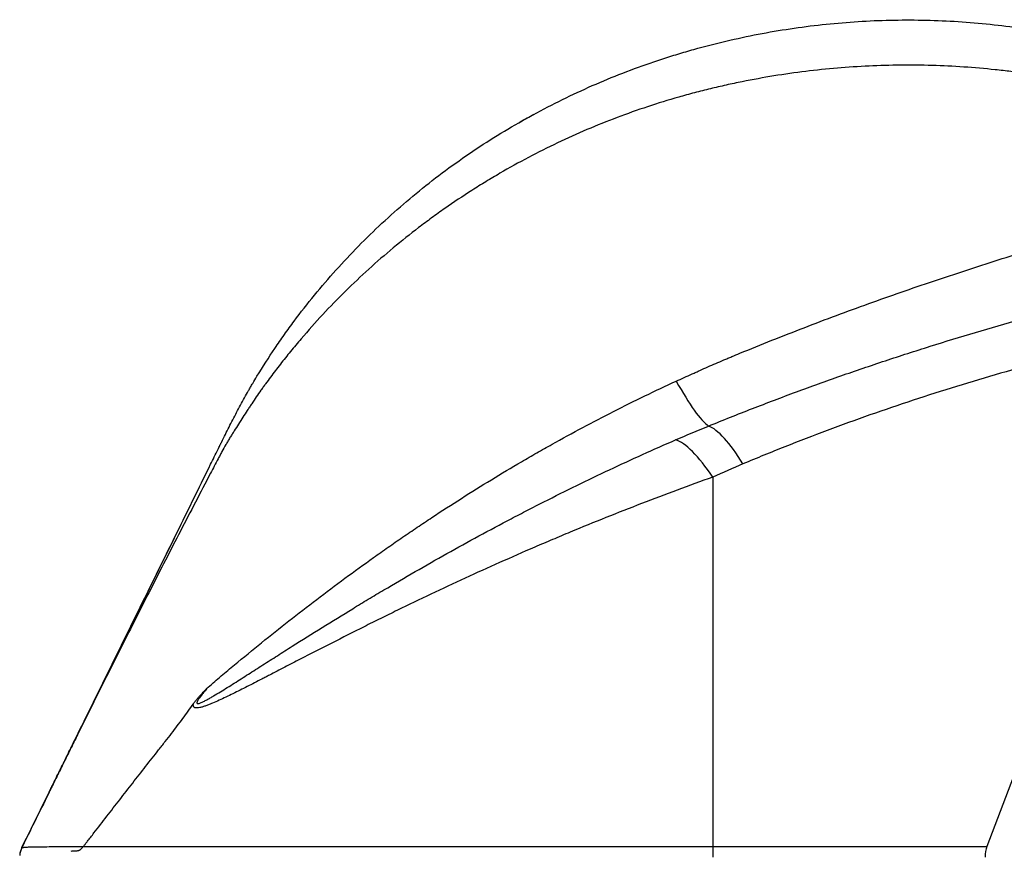
# Model space of a CAD drawing. Units: millimetres. Extents: x 77 to 760, y 47 to 239.
# Drawn here: x 403 to 448, y 156 to 195 of the extents above; entities that cross this region are included whole.
import ezdxf

# ---------------------------------------------------------------- set-up
doc = ezdxf.new("R2010")
doc.units = ezdxf.units.MM
doc.header["$LTSCALE"] = 23.1
doc.layers.add('1', color=7, linetype='CONTINUOUS')

msp = doc.modelspace()

# ---------------------------------------------------------------- linework, layer by layer
at = {"layer": '1', "color": 7, "linetype": 'Continuous'}
for p, q in [((454.224, 173.959), (447.587, 156.441)), ((434.861, 173.593), (434.861, 156.441)), ((434.861, 156.441), (447.587, 156.441)), ((434.861, 156.441), (434.861, 155.95))]:
    msp.add_line(p, q, dxfattribs=at)
for centre, major_axis, ratio, start_param, end_param in [((432.109, 183.323), (-2.901, 7.456), 0.155192, 2.295364, 2.909983), ((436.265, 171.363), (-1.932, 4.612), 0.257753, 5.264069, 6.046282), ((434.861, 170.752), (2.059, -4.556), 0.273537, 2.115085, 2.915372), ((403.681, 155.941), (0.997, -0.083), 0.999519, 2.755874, 3.141593), ((403.682, 155.954), (-0.997, 0.083), 0.999996, 5.910618, 6.27661), ((403.682, 155.954), (0.997, -0.083), 0.999996, 2.769026, 3.13511), ((448.124, 155.872), (-0.078, 0.999), 0.616605, 0.918092, 1.444986)]:
    msp.add_ellipse(centre, major_axis=major_axis, ratio=ratio, start_param=start_param, end_param=end_param, dxfattribs=at)
for points, knots in [([(404.031, 158.92), (404.06, 158.978), (404.088, 159.035), (404.145, 159.151), (404.231, 159.325), (404.316, 159.498), (404.487, 159.846), (404.601, 160.077), (404.829, 160.54), (404.943, 160.772), (405.171, 161.234), (405.285, 161.466), (405.627, 162.16), (405.855, 162.623), (406.311, 163.548), (406.538, 164.011), (407.222, 165.398), (407.678, 166.324), (408.589, 168.174), (409.044, 169.099), (409.728, 170.487), (409.956, 170.949), (410.411, 171.874), (410.639, 172.337), (411.095, 173.262), (411.322, 173.724), (411.607, 174.302), (411.664, 174.418), (411.778, 174.649), (411.835, 174.765), (411.92, 174.938), (411.963, 175.025), (412.012, 175.126), (412.034, 175.169), (412.048, 175.198), (412.055, 175.212), (412.119, 175.342), (412.176, 175.457), (412.29, 175.686), (412.347, 175.801), (412.463, 176.029), (412.521, 176.143), (412.638, 176.371), (412.697, 176.484), (412.816, 176.71), (412.876, 176.823), (413.058, 177.161), (413.182, 177.385), (413.341, 177.663), (413.39, 177.746), (413.438, 177.829), (413.471, 177.884), (413.487, 177.912), (413.569, 178.05), (413.899, 178.6), (414.245, 179.141), (414.606, 179.676), (414.679, 179.782), (414.825, 179.994), (415.047, 180.31), (415.273, 180.622), (415.733, 181.239), (416.048, 181.642), (416.694, 182.433), (417.026, 182.82), (418.046, 183.956), (418.759, 184.682), (419.878, 185.723), (420.259, 186.062), (421.038, 186.724), (421.436, 187.047), (422.248, 187.676), (422.663, 187.983), (423.509, 188.579), (423.937, 188.867), (425.237, 189.699), (426.123, 190.212), (427.932, 191.16), (428.856, 191.595), (430.741, 192.385), (431.702, 192.741), (432.928, 193.135), (433.174, 193.211), (433.546, 193.322), (433.67, 193.358), (433.918, 193.43), (434.043, 193.465), (434.666, 193.636), (435.164, 193.761), (436.657, 194.105), (437.651, 194.29), (439.637, 194.577), (440.629, 194.679), (442.61, 194.804), (443.6, 194.826), (445.577, 194.79), (446.564, 194.731), (448.044, 194.584), (448.537, 194.525), (449.152, 194.438), (449.275, 194.42), (449.522, 194.383), (449.645, 194.363), (449.891, 194.324), (450.014, 194.303), (450.26, 194.262), (450.506, 194.22), (450.752, 194.177), (450.998, 194.134), (451.121, 194.113), (451.367, 194.071), (451.49, 194.05), (451.736, 194.008), (451.859, 193.988), (452.475, 193.886), (452.967, 193.806), (453.952, 193.652), (454.444, 193.577), (455.429, 193.431), (456.168, 193.325), (456.907, 193.222), (457.399, 193.155), (457.645, 193.122), (458.384, 193.023), (458.877, 192.96), (460.355, 192.775), (461.341, 192.659), (463.313, 192.444), (464.3, 192.344), (467.261, 192.068), (471.213, 191.76), (477.151, 191.484), (481.116, 191.422), (483.101, 191.422)], [0, 0, 0, 0, 0.001953, 0.001953, 0.003906, 0.007813, 0.007813, 0.015625, 0.015625, 0.023438, 0.023438, 0.03125, 0.03125, 0.046875, 0.046875, 0.0625, 0.0625, 0.09375, 0.09375, 0.125, 0.125, 0.140625, 0.140625, 0.15625, 0.15625, 0.171875, 0.171875, 0.175781, 0.175781, 0.179688, 0.179688, 0.181641, 0.182617, 0.183105, 0.183105, 0.183594, 0.183594, 0.1875, 0.1875, 0.191406, 0.191406, 0.195313, 0.195313, 0.199219, 0.199219, 0.203125, 0.203125, 0.210938, 0.210938, 0.212891, 0.213867, 0.213867, 0.214844, 0.214844, 0.21875, 0.234375, 0.234375, 0.238281, 0.238281, 0.242188, 0.25, 0.25, 0.265625, 0.265625, 0.28125, 0.28125, 0.3125, 0.3125, 0.328125, 0.328125, 0.34375, 0.34375, 0.359375, 0.359375, 0.375, 0.375, 0.40625, 0.40625, 0.4375, 0.4375, 0.46875, 0.46875, 0.476563, 0.476563, 0.480469, 0.480469, 0.484375, 0.484375, 0.5, 0.5, 0.53125, 0.53125, 0.5625, 0.5625, 0.59375, 0.59375, 0.625, 0.625, 0.640625, 0.640625, 0.644531, 0.644531, 0.648438, 0.648438, 0.652344, 0.652344, 0.65625, 0.660156, 0.660156, 0.664063, 0.664063, 0.667969, 0.667969, 0.671875, 0.671875, 0.6875, 0.6875, 0.703125, 0.703125, 0.71875, 0.726563, 0.726563, 0.734375, 0.734375, 0.75, 0.75, 0.78125, 0.78125, 0.8125, 0.8125, 0.875, 0.9375, 1, 1, 1, 1]), ([(483.101, 189.528), (481.141, 189.528), (477.224, 189.584), (471.358, 189.838), (467.454, 190.119), (464.528, 190.373), (463.553, 190.465), (461.603, 190.662), (460.629, 190.768), (459.168, 190.938), (458.681, 190.996), (457.708, 191.116), (457.221, 191.178), (456.247, 191.305), (455.761, 191.371), (454.787, 191.504), (454.301, 191.573), (453.328, 191.714), (452.598, 191.823), (451.868, 191.937), (451.504, 191.995), (451.382, 192.014), (451.139, 192.054), (451.017, 192.073), (450.774, 192.112), (450.653, 192.132), (450.41, 192.171), (450.288, 192.191), (450.045, 192.229), (449.923, 192.248), (449.741, 192.275), (449.68, 192.284), (449.558, 192.302), (449.498, 192.311), (449.315, 192.337), (449.193, 192.354), (448.95, 192.387), (448.585, 192.434), (448.22, 192.476), (447.002, 192.605), (446.026, 192.67), (444.073, 192.727), (443.095, 192.719), (441.137, 192.627), (440.157, 192.544), (438.194, 192.302), (437.211, 192.144), (435.981, 191.896), (435.735, 191.844), (435.243, 191.734), (434.996, 191.677), (434.627, 191.588), (434.504, 191.558), (434.258, 191.495), (434.135, 191.464), (433.768, 191.367), (433.524, 191.3), (432.31, 190.953), (431.356, 190.637), (429.479, 189.927), (428.557, 189.534), (426.744, 188.672), (425.854, 188.202), (424.761, 187.567), (424.544, 187.438), (424.219, 187.24), (424.111, 187.173), (423.896, 187.039), (423.36, 186.701), (422.836, 186.35), (422.217, 185.917), (422.012, 185.771), (421.607, 185.474), (421.405, 185.324), (420.807, 184.867), (420.416, 184.555), (419.646, 183.914), (419.268, 183.586), (418.526, 182.913), (418.162, 182.569), (417.448, 181.865), (417.098, 181.505), (416.412, 180.769), (416.076, 180.393), (415.665, 179.912), (415.583, 179.816), (415.421, 179.621), (415.34, 179.523), (415.1, 179.229), (414.784, 178.834), (414.479, 178.433), (414.253, 178.13), (414.178, 178.029), (414.067, 177.877), (414.031, 177.826), (413.957, 177.723), (413.921, 177.672), (413.74, 177.415), (413.599, 177.208), (413.425, 176.947), (413.39, 176.895), (413.321, 176.79), (413.286, 176.737), (413.184, 176.58), (413.115, 176.475), (412.98, 176.265), (412.912, 176.159), (412.778, 175.949), (412.711, 175.844), (412.628, 175.713), (412.611, 175.687), (412.578, 175.634), (412.561, 175.608), (412.512, 175.529), (412.447, 175.424), (412.383, 175.317), (412.32, 175.21), (412.288, 175.156), (412.195, 174.993), (412.134, 174.884), (412.044, 174.719), (412.014, 174.664), (411.955, 174.553), (411.926, 174.497), (411.779, 174.218), (411.428, 173.548), (411.078, 172.877), (410.612, 171.982), (410.38, 171.534), (409.917, 170.638), (409.686, 170.189), (408.994, 168.843), (408.536, 167.945), (407.851, 166.595), (407.624, 166.145), (407.17, 165.244), (406.944, 164.793), (406.492, 163.89), (406.267, 163.439), (405.817, 162.536), (405.593, 162.083), (405.257, 161.405), (405.145, 161.179), (404.921, 160.726), (404.81, 160.5), (404.586, 160.047), (404.475, 159.82), (404.307, 159.481), (404.238, 159.339), (404.161, 159.183), (404.137, 159.134), (404.124, 159.109), (404.118, 159.097), (404.116, 159.091), (404.114, 159.088), (404.113, 159.086), (404.085, 159.029), (404.058, 158.975), (404.031, 158.92)], [0, 0, 0, 0, 0.0625, 0.125, 0.1875, 0.1875, 0.21875, 0.21875, 0.25, 0.25, 0.265625, 0.265625, 0.28125, 0.28125, 0.296875, 0.296875, 0.3125, 0.3125, 0.328125, 0.335938, 0.335938, 0.339844, 0.339844, 0.34375, 0.34375, 0.347656, 0.347656, 0.351563, 0.351563, 0.355469, 0.355469, 0.357422, 0.357422, 0.359375, 0.359375, 0.363281, 0.363281, 0.367188, 0.375, 0.375, 0.40625, 0.40625, 0.4375, 0.4375, 0.46875, 0.46875, 0.5, 0.5, 0.507813, 0.507813, 0.515625, 0.515625, 0.519531, 0.519531, 0.523438, 0.523438, 0.53125, 0.53125, 0.5625, 0.5625, 0.59375, 0.59375, 0.625, 0.625, 0.632813, 0.632813, 0.636719, 0.636719, 0.640625, 0.65625, 0.65625, 0.664063, 0.664063, 0.671875, 0.671875, 0.6875, 0.6875, 0.703125, 0.703125, 0.71875, 0.71875, 0.734375, 0.734375, 0.75, 0.75, 0.753906, 0.753906, 0.757812, 0.757812, 0.765625, 0.773437, 0.773437, 0.777344, 0.777344, 0.779297, 0.779297, 0.78125, 0.78125, 0.789062, 0.789062, 0.791016, 0.791016, 0.792969, 0.792969, 0.796875, 0.796875, 0.800781, 0.800781, 0.804687, 0.804687, 0.805664, 0.805664, 0.806641, 0.806641, 0.808594, 0.810547, 0.810547, 0.8125, 0.8125, 0.816406, 0.816406, 0.818359, 0.818359, 0.820312, 0.820312, 0.828125, 0.84375, 0.84375, 0.859375, 0.859375, 0.875, 0.875, 0.90625, 0.90625, 0.921875, 0.921875, 0.9375, 0.9375, 0.953125, 0.953125, 0.96875, 0.96875, 0.976562, 0.976562, 0.984375, 0.984375, 0.992187, 0.992187, 0.996094, 0.99707, 0.997559, 0.997803, 0.997925, 0.997986, 0.997986, 0.998047, 0.998047, 1, 1, 1, 1]), ([(433.165, 178.044), (433.411, 178.157), (433.656, 178.268), (433.962, 178.408), (434.023, 178.435), (434.146, 178.491), (434.33, 178.573), (434.759, 178.764), (435.129, 178.924), (435.438, 179.054), (435.5, 179.08), (435.624, 179.132), (435.81, 179.21), (435.996, 179.287), (437.112, 179.748), (438.107, 180.144), (440.102, 180.912), (441.102, 181.284), (443.104, 182.004), (444.106, 182.352), (445.609, 182.859), (446.11, 183.025), (447.11, 183.353), (447.611, 183.514), (448.61, 183.831), (449.109, 183.987), (449.638, 184.151), (449.669, 184.16), (449.731, 184.179), (449.762, 184.189), (449.855, 184.218), (450.042, 184.274), (450.23, 184.328), (450.481, 184.399), (450.607, 184.433), (450.859, 184.5), (450.985, 184.533), (451.239, 184.598), (451.366, 184.629), (451.62, 184.693), (452.001, 184.788), (452.892, 185.005), (453.659, 185.186), (454.428, 185.364), (454.684, 185.422), (455.198, 185.537), (455.97, 185.708), (456.746, 185.872), (457.783, 186.084), (458.304, 186.187), (459.347, 186.387), (459.871, 186.485), (461.447, 186.767), (462.504, 186.943), (463.835, 187.148), (464.102, 187.188), (464.636, 187.267), (464.903, 187.305), (465.705, 187.418), (466.241, 187.49), (467.85, 187.697), (468.926, 187.821), (471.083, 188.042), (472.165, 188.139), (474.335, 188.307), (475.423, 188.377), (477.605, 188.489), (478.7, 188.532), (480.895, 188.589), (481.996, 188.603), (483.101, 188.603)], [0, 0, 0, 0, 0.015625, 0.015625, 0.019531, 0.019531, 0.023438, 0.03125, 0.046875, 0.046875, 0.050781, 0.050781, 0.054688, 0.0625, 0.0625, 0.125, 0.125, 0.1875, 0.1875, 0.25, 0.25, 0.28125, 0.28125, 0.3125, 0.3125, 0.34375, 0.34375, 0.345703, 0.345703, 0.347656, 0.347656, 0.351562, 0.359375, 0.359375, 0.367187, 0.367187, 0.375, 0.375, 0.382812, 0.382812, 0.390625, 0.40625, 0.4375, 0.4375, 0.453125, 0.453125, 0.46875, 0.5, 0.5, 0.53125, 0.53125, 0.5625, 0.5625, 0.625, 0.625, 0.640625, 0.640625, 0.65625, 0.65625, 0.6875, 0.6875, 0.75, 0.75, 0.8125, 0.8125, 0.875, 0.875, 0.9375, 0.9375, 1, 1, 1, 1]), ([(434.666, 175.963), (435.005, 176.101), (435.343, 176.237), (436.021, 176.506), (436.36, 176.64), (437.04, 176.904), (437.38, 177.034), (438.062, 177.293), (438.403, 177.421), (439.429, 177.8), (440.115, 178.046), (441.492, 178.529), (442.183, 178.764), (443.569, 179.224), (444.264, 179.448), (445.657, 179.885), (446.355, 180.098), (447.755, 180.513), (448.456, 180.715), (449.86, 181.111), (450.563, 181.304), (451.267, 181.493)], [0, 0, 0, 0, 0.0625, 0.0625, 0.125, 0.125, 0.1875, 0.1875, 0.25, 0.25, 0.375, 0.375, 0.5, 0.5, 0.625, 0.625, 0.75, 0.75, 0.875, 0.875, 1, 1, 1, 1]), ([(452.345, 179.532), (451.653, 179.354), (450.964, 179.172), (449.589, 178.799), (448.219, 178.416), (446.861, 178.01), (445.508, 177.593), (444.834, 177.378), (443.493, 176.936), (442.826, 176.708), (441.498, 176.241), (440.836, 176.001), (439.52, 175.509), (438.865, 175.256), (437.886, 174.869), (437.561, 174.738), (436.912, 174.474), (436.588, 174.34), (436.265, 174.205)], [0, 0, 0, 0, 0.125, 0.125, 0.25, 0.375, 0.375, 0.5, 0.5, 0.625, 0.625, 0.75, 0.75, 0.875, 0.875, 0.9375, 0.9375, 1, 1, 1, 1]), ([(411.431, 163.84), (411.533, 163.926), (411.635, 164.013), (411.839, 164.186), (411.942, 164.273), (412.25, 164.532), (412.456, 164.705), (413.077, 165.221), (413.494, 165.563), (414.334, 166.244), (414.758, 166.581), (415.611, 167.252), (416.041, 167.584), (416.908, 168.244), (417.344, 168.571), (418.224, 169.219), (418.668, 169.54), (419.338, 170.017), (419.562, 170.175), (420.011, 170.489), (420.236, 170.645), (420.688, 170.954), (420.914, 171.108), (421.368, 171.413), (421.595, 171.565), (422.278, 172.016), (422.736, 172.313), (423.657, 172.898), (424.119, 173.186), (425.048, 173.753), (425.516, 174.032), (426.22, 174.444), (426.455, 174.58), (426.926, 174.85), (427.162, 174.983), (428.345, 175.645), (429.298, 176.154), (430.739, 176.886), (431.222, 177.125), (432.19, 177.593), (432.677, 177.821), (433.165, 178.044)], [0, 0, 0, 0, 0.015625, 0.015625, 0.03125, 0.03125, 0.0625, 0.0625, 0.125, 0.125, 0.1875, 0.1875, 0.25, 0.25, 0.3125, 0.3125, 0.375, 0.375, 0.40625, 0.40625, 0.4375, 0.4375, 0.46875, 0.46875, 0.5, 0.5, 0.5625, 0.5625, 0.625, 0.625, 0.6875, 0.6875, 0.71875, 0.71875, 0.75, 0.75, 0.875, 0.875, 0.9375, 0.9375, 1, 1, 1, 1]), ([(411.431, 163.84), (411.384, 163.785), (411.338, 163.731), (411.246, 163.621), (411.2, 163.566), (411.134, 163.482), (411.112, 163.454), (411.069, 163.397), (411.048, 163.369), (411.018, 163.326), (411.008, 163.312), (410.989, 163.284), (410.979, 163.269), (410.966, 163.248), (410.962, 163.241), (410.953, 163.226), (410.949, 163.219), (410.938, 163.198), (410.931, 163.184), (410.92, 163.156), (410.915, 163.144), (410.912, 163.126), (410.912, 163.121), (410.912, 163.111), (410.912, 163.106), (410.916, 163.094), (410.921, 163.088), (410.934, 163.081), (410.941, 163.079), (410.959, 163.078), (410.969, 163.078), (410.984, 163.08), (410.989, 163.081), (411, 163.084), (411.005, 163.085), (411.032, 163.092), (411.055, 163.1), (411.102, 163.118), (411.126, 163.128), (411.174, 163.15), (411.199, 163.162), (411.274, 163.199), (411.325, 163.226), (411.402, 163.268), (411.427, 163.282), (411.479, 163.311), (411.505, 163.326), (411.583, 163.371), (411.635, 163.401), (411.792, 163.494), (411.897, 163.558), (412.11, 163.688), (412.216, 163.755), (412.431, 163.889), (412.538, 163.957), (412.863, 164.162), (413.082, 164.301), (413.524, 164.583), (413.746, 164.725), (414.083, 164.941), (414.196, 165.013), (414.423, 165.157), (414.536, 165.229), (414.877, 165.446), (415.106, 165.592), (415.795, 166.028), (416.259, 166.319), (417.196, 166.902), (417.669, 167.193), (418.265, 167.556), (418.385, 167.628), (418.625, 167.773), (418.745, 167.846), (419.106, 168.063), (419.347, 168.207), (420.073, 168.637), (420.559, 168.922), (421.536, 169.485), (422.026, 169.764), (423.012, 170.316), (423.508, 170.589), (424.503, 171.13), (425.004, 171.397), (425.758, 171.793), (426.01, 171.925), (426.389, 172.12), (426.515, 172.185), (426.769, 172.315), (426.896, 172.379), (427.53, 172.701), (428.038, 172.954), (429.055, 173.451), (429.564, 173.695), (430.583, 174.174), (431.093, 174.409), (432.113, 174.87), (432.623, 175.096), (433.134, 175.318)], [0, 0, 0, 0, 0.007813, 0.007813, 0.015625, 0.015625, 0.019531, 0.019531, 0.023438, 0.023438, 0.025391, 0.025391, 0.027344, 0.027344, 0.02832, 0.02832, 0.029297, 0.029297, 0.03125, 0.03125, 0.033203, 0.033203, 0.03418, 0.03418, 0.035156, 0.035156, 0.037109, 0.037109, 0.039063, 0.039063, 0.041016, 0.041016, 0.041992, 0.041992, 0.042969, 0.042969, 0.046875, 0.046875, 0.050781, 0.050781, 0.054688, 0.054688, 0.0625, 0.0625, 0.066406, 0.066406, 0.070313, 0.070313, 0.078125, 0.078125, 0.09375, 0.09375, 0.109375, 0.109375, 0.125, 0.125, 0.15625, 0.15625, 0.1875, 0.1875, 0.203125, 0.203125, 0.21875, 0.21875, 0.25, 0.25, 0.3125, 0.3125, 0.375, 0.375, 0.390625, 0.390625, 0.40625, 0.40625, 0.4375, 0.4375, 0.5, 0.5, 0.5625, 0.5625, 0.625, 0.625, 0.6875, 0.6875, 0.71875, 0.71875, 0.734375, 0.734375, 0.75, 0.75, 0.8125, 0.8125, 0.875, 0.875, 0.9375, 0.9375, 1, 1, 1, 1]), ([(434.861, 173.593), (434.312, 173.394), (433.762, 173.193), (432.661, 172.782), (432.11, 172.574), (431.007, 172.148), (430.455, 171.932), (429.352, 171.49), (428.799, 171.265), (428.109, 170.979), (427.971, 170.921), (427.695, 170.805), (427.557, 170.747), (427.144, 170.573), (426.87, 170.456), (426.05, 170.103), (425.507, 169.865), (424.43, 169.385), (423.894, 169.142), (422.832, 168.653), (422.304, 168.407), (421.255, 167.91), (420.735, 167.659), (419.959, 167.281), (419.701, 167.154), (419.316, 166.964), (419.188, 166.9), (418.932, 166.773), (418.804, 166.709), (418.168, 166.391), (417.666, 166.137), (416.675, 165.632), (416.187, 165.381), (415.465, 165.008), (415.226, 164.884), (414.751, 164.639), (414.516, 164.517), (414.224, 164.367), (414.166, 164.337), (414.049, 164.277), (413.876, 164.188), (413.704, 164.099), (413.362, 163.925), (413.137, 163.811), (412.805, 163.645), (412.695, 163.59), (412.478, 163.483), (412.37, 163.431), (412.156, 163.329), (412.05, 163.279), (411.841, 163.184), (411.737, 163.138), (411.584, 163.074), (411.533, 163.053), (411.433, 163.013), (411.383, 162.994), (411.285, 162.959), (411.237, 162.943), (411.166, 162.921), (411.143, 162.915), (411.097, 162.902), (411.074, 162.897), (411.008, 162.883), (410.965, 162.876), (410.907, 162.873), (410.888, 162.874), (410.861, 162.876), (410.853, 162.878), (410.836, 162.881), (410.828, 162.884), (410.806, 162.892), (410.792, 162.899), (410.775, 162.915), (410.77, 162.92), (410.761, 162.933), (410.757, 162.94), (410.748, 162.963), (410.745, 162.981), (410.744, 163.013), (410.744, 163.024), (410.747, 163.047), (410.748, 163.059), (410.751, 163.071)], [0, 0, 0, 0, 0.0625, 0.0625, 0.125, 0.125, 0.1875, 0.1875, 0.25, 0.25, 0.265625, 0.265625, 0.28125, 0.28125, 0.3125, 0.3125, 0.375, 0.375, 0.4375, 0.4375, 0.5, 0.5, 0.5625, 0.5625, 0.59375, 0.59375, 0.609375, 0.609375, 0.625, 0.625, 0.6875, 0.6875, 0.75, 0.75, 0.78125, 0.78125, 0.8125, 0.8125, 0.820312, 0.820312, 0.828125, 0.84375, 0.84375, 0.875, 0.875, 0.890625, 0.890625, 0.90625, 0.90625, 0.921875, 0.921875, 0.9375, 0.9375, 0.945312, 0.945312, 0.953125, 0.953125, 0.960938, 0.960938, 0.964844, 0.964844, 0.96875, 0.96875, 0.976563, 0.976563, 0.980469, 0.980469, 0.982422, 0.982422, 0.984375, 0.984375, 0.988281, 0.988281, 0.990234, 0.990234, 0.992188, 0.992188, 0.996094, 0.996094, 0.998047, 0.998047, 1, 1, 1, 1]), ([(402.785, 156.389), (404.327, 159.521), (405.87, 162.653), (408.183, 167.35), (408.954, 168.916), (409.849, 170.734), (409.973, 170.985), (410.097, 171.236)], [0, 0, 0, 0, 0.632811, 0.632811, 0.949217, 0.949217, 1, 1, 1, 1]), ([(410.751, 163.071), (410.775, 163.106), (410.801, 163.14), (410.853, 163.207), (410.88, 163.241), (410.935, 163.306), (410.963, 163.339), (411.02, 163.403), (411.048, 163.435), (411.135, 163.53), (411.194, 163.593), (411.282, 163.686), (411.312, 163.717), (411.357, 163.763), (411.372, 163.778), (411.394, 163.801), (411.401, 163.809), (411.416, 163.824), (411.424, 163.832), (411.431, 163.84)], [0, 0, 0, 0, 0.125, 0.125, 0.25, 0.25, 0.375, 0.375, 0.5, 0.5, 0.75, 0.75, 0.875, 0.875, 0.9375, 0.9375, 0.96875, 0.96875, 1, 1, 1, 1]), ([(409.738, 161.696), (409.826, 161.81), (409.914, 161.923), (410.087, 162.151), (410.172, 162.266), (410.425, 162.609), (410.59, 162.84), (410.751, 163.071)], [0, 0, 0, 0, 0.25, 0.25, 0.5, 0.5, 1, 1, 1, 1]), ([(405.074, 156.232), (405.106, 156.233), (405.139, 156.234), (405.206, 156.237), (405.239, 156.238), (405.291, 156.242), (405.309, 156.243), (405.344, 156.247), (405.362, 156.249), (405.391, 156.254), (405.401, 156.256), (405.421, 156.261), (405.431, 156.264), (405.448, 156.271), (405.454, 156.274), (405.466, 156.279), (405.472, 156.283), (405.485, 156.29), (405.492, 156.295), (405.506, 156.305), (405.512, 156.31), (405.526, 156.322), (405.533, 156.329), (405.547, 156.342), (405.554, 156.349), (405.575, 156.371), (405.589, 156.386), (405.615, 156.416), (405.628, 156.432), (405.654, 156.463), (405.667, 156.479), (405.706, 156.526), (405.732, 156.558), (405.782, 156.622), (405.808, 156.654), (405.883, 156.75), (405.933, 156.815), (406.033, 156.943), (406.083, 157.007), (406.233, 157.2), (406.333, 157.329), (406.532, 157.587), (406.632, 157.715), (406.931, 158.101), (407.131, 158.359), (407.53, 158.873), (407.73, 159.131), (408.13, 159.644), (408.331, 159.901), (408.733, 160.414), (408.934, 160.671), (409.186, 160.991), (409.236, 161.055), (409.337, 161.183), (409.387, 161.247), (409.539, 161.44), (409.639, 161.568), (409.738, 161.696)], [0, 0, 0, 0, 0.03125, 0.03125, 0.0625, 0.0625, 0.078125, 0.078125, 0.09375, 0.09375, 0.101562, 0.101562, 0.109375, 0.109375, 0.113281, 0.113281, 0.117187, 0.117187, 0.121094, 0.121094, 0.125, 0.125, 0.128906, 0.128906, 0.132812, 0.132812, 0.140625, 0.140625, 0.148437, 0.148437, 0.15625, 0.15625, 0.171875, 0.171875, 0.1875, 0.1875, 0.21875, 0.21875, 0.25, 0.25, 0.3125, 0.3125, 0.375, 0.375, 0.5, 0.5, 0.625, 0.625, 0.75, 0.75, 0.875, 0.875, 0.90625, 0.90625, 0.9375, 0.9375, 1, 1, 1, 1]), ([(404.031, 158.92), (403.81, 158.471), (403.395, 157.627), (402.979, 156.784), (402.785, 156.389)], [0, 0, 0, 0, 0.531754, 1, 1, 1, 1]), ([(402.785, 156.389), (402.785, 156.389), (402.785, 156.389), (402.785, 156.391), (402.785, 156.392), (402.785, 156.392), (402.785, 156.395), (402.786, 156.397), (402.787, 156.399), (402.788, 156.397), (402.789, 156.393)], [0, 0, 0, 0, 0.25, 0.375, 0.375, 0.5, 0.5, 0.75, 0.75, 1, 1, 1, 1]), ([(402.789, 156.393), (402.79, 156.388), (402.796, 156.388), (402.81, 156.391), (402.816, 156.393), (402.826, 156.396), (402.83, 156.397), (402.838, 156.398), (402.842, 156.399), (402.855, 156.402), (402.865, 156.403), (402.886, 156.406), (402.897, 156.407), (402.934, 156.41), (402.962, 156.412), (403.056, 156.418), (403.134, 156.421), (403.317, 156.426), (403.423, 156.428), (403.573, 156.43), (403.604, 156.43), (403.667, 156.431), (403.765, 156.432), (404.012, 156.435), (404.254, 156.437), (404.604, 156.44), (404.792, 156.441), (405.045, 156.442), (405.096, 156.443), (405.2, 156.443), (405.253, 156.444), (405.415, 156.444), (405.526, 156.445), (405.64, 156.446)], [0, 0, 0, 0, 0.0625, 0.0625, 0.09375, 0.09375, 0.109375, 0.109375, 0.125, 0.125, 0.15625, 0.15625, 0.1875, 0.1875, 0.25, 0.25, 0.375, 0.375, 0.5, 0.5, 0.53125, 0.53125, 0.5625, 0.625, 0.75, 0.75, 0.875, 0.875, 0.90625, 0.90625, 0.9375, 0.9375, 1, 1, 1, 1]), ([(405.64, 156.446), (405.966, 156.446), (406.318, 156.446), (407.069, 156.446), (407.47, 156.445), (408.107, 156.445), (408.325, 156.445), (408.662, 156.445), (408.832, 156.445), (409.007, 156.445), (409.123, 156.445), (409.182, 156.445), (409.714, 156.445), (410.205, 156.445), (411.225, 156.444), (411.754, 156.444), (412.846, 156.444), (413.975, 156.443), (415.174, 156.443), (416.1, 156.443), (416.413, 156.443), (416.889, 156.443), (417.049, 156.443), (417.371, 156.443), (417.532, 156.443), (418.341, 156.442), (418.999, 156.442), (420.334, 156.442), (421.011, 156.442), (422.384, 156.442), (423.777, 156.441), (425.208, 156.441), (426.296, 156.441), (426.661, 156.441), (427.212, 156.441), (427.396, 156.441), (427.765, 156.441), (427.949, 156.441), (428.873, 156.441), (429.615, 156.441), (431.104, 156.441), (431.852, 156.441), (433.352, 156.441), (434.105, 156.441), (434.861, 156.441)], [0, 0, 0, 0, 0.0625, 0.0625, 0.125, 0.125, 0.15625, 0.15625, 0.171875, 0.179687, 0.179687, 0.1875, 0.1875, 0.25, 0.25, 0.3125, 0.3125, 0.375, 0.4375, 0.4375, 0.46875, 0.46875, 0.484375, 0.484375, 0.5, 0.5, 0.5625, 0.5625, 0.625, 0.625, 0.6875, 0.75, 0.75, 0.78125, 0.78125, 0.796875, 0.796875, 0.8125, 0.8125, 0.875, 0.875, 0.9375, 0.9375, 1, 1, 1, 1])]:
    msp.add_open_spline(points, degree=3, knots=knots, dxfattribs=at)
for points in [[(425.924, 190.083), (426.135, 190.204), (426.347, 190.322), (426.561, 190.438)], [(433.134, 175.318), (433.642, 175.54), (434.153, 175.755), (434.666, 175.963)], [(436.265, 174.205), (435.793, 174.007), (435.325, 173.803), (434.861, 173.593)]]:
    msp.add_open_spline(points, degree=3, dxfattribs=at)

doc.saveas('drawing.dxf')
